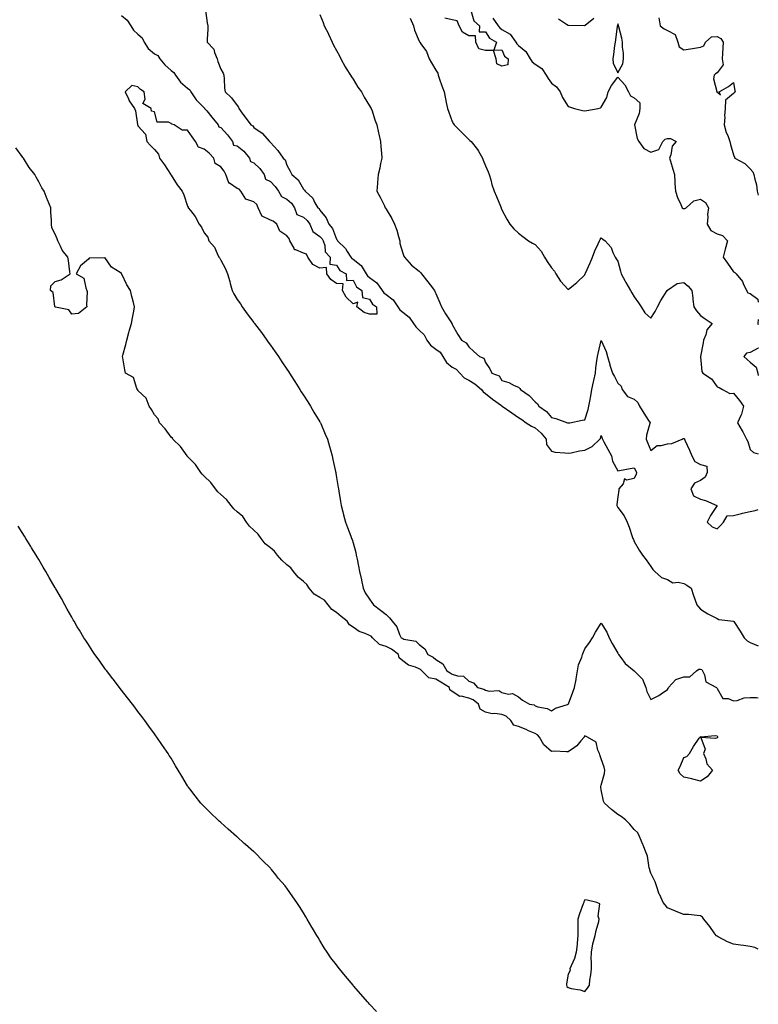
# Model space of a CAD drawing. Units: inches. Extents: x 955283 to 957923, y 7369178 to 7371818.
# Drawn here: x 957477 to 957923, y 7369590 to 7370186 of the extents above; entities that cross this region are included whole.
import ezdxf

# ---------------------------------------------------------------- set-up
doc = ezdxf.new("R2010")
doc.units = ezdxf.units.IN
doc.header["$MEASUREMENT"] = 0
doc.layers.add('Contour_95527369', color=7, linetype='Continuous', true_color=0x10cccc)

msp = doc.modelspace()

# ---------------------------------------------------------------- linework, layer by layer
at = {"layer": 'Contour_95527369'}
for points in [[(957588.88, 7370191.09, 3344), (957589.86, 7370183.72, 3344), (957590.23, 7370181.92, 3344), (957590.24, 7370179.73, 3344), (957589.96, 7370173.83, 3344), (957589.96, 7370171.92, 3344), (957593.85, 7370167.72, 3344), (957594.3, 7370165.67, 3344), (957595.91, 7370161.92, 3344), (957596.31, 7370160.18, 3344), (957598.05, 7370155.71, 3344), (957599.44, 7370153.31, 3344), (957599.87, 7370151.92, 3344), (957600.19, 7370149.78, 3344), (957600.27, 7370144.13, 3344), (957600.73, 7370141.92, 3344), (957604.52, 7370138.39, 3344), (957608.05, 7370133.68, 3344), (957608.73, 7370132.61, 3344), (957609.01, 7370131.92, 3344), (957611.5, 7370128.48, 3344), (957612.8, 7370126.66, 3344), (957616.31, 7370121.92, 3344), (957617.42, 7370121.29, 3344), (957618.05, 7370120.47, 3344), (957623.05, 7370116.92, 3344), (957627.46, 7370111.92, 3344), (957627.82, 7370111.68, 3344), (957628.05, 7370111.33, 3344), (957632.56, 7370106.43, 3344), (957635.83, 7370101.92, 3344), (957636.93, 7370100.79, 3344), (957638.05, 7370097.7, 3344), (957640.12, 7370093.99, 3344), (957641.06, 7370091.92, 3344), (957644.81, 7370088.68, 3344), (957648.05, 7370083.18, 3344), (957648.68, 7370082.56, 3344), (957649.19, 7370081.92, 3344), (957653.82, 7370077.69, 3344), (957655.03, 7370074.94, 3344), (957656.76, 7370071.92, 3344), (957657.47, 7370071.35, 3344), (957658.05, 7370070.37, 3344), (957661.87, 7370065.74, 3344), (957663.44, 7370061.92, 3344), (957665.55, 7370059.42, 3344), (957668.05, 7370052.86, 3344), (957668.53, 7370052.4, 3344), (957668.65, 7370051.92, 3344), (957673.46, 7370047.33, 3344), (957674.5, 7370045.47, 3344), (957676.78, 7370041.92, 3344), (957677.32, 7370041.19, 3344), (957678.05, 7370040.7, 3344), (957683.04, 7370036.91, 3344), (957685.94, 7370031.92, 3344), (957686.77, 7370030.64, 3344), (957688.05, 7370029.66, 3344), (957692.52, 7370026.4, 3344), (957695.66, 7370021.92, 3344), (957696.62, 7370020.5, 3344), (957698.05, 7370019.41, 3344), (957702.26, 7370016.13, 3344), (957705.19, 7370011.92, 3344), (957706.36, 7370010.23, 3344), (957708.05, 7370008.8, 3344), (957711.9, 7370005.77, 3344), (957714.51, 7370001.92, 3344), (957715.94, 7369999.81, 3344), (957718.05, 7369997.82, 3344), (957721.11, 7369994.97, 3344), (957722.62, 7369991.92, 3344), (957724.86, 7369988.73, 3344), (957728.05, 7369986.39, 3344), (957730.72, 7369984.58, 3344), (957732.29, 7369981.92, 3344), (957734.51, 7369978.39, 3344), (957738.05, 7369975.55, 3344), (957740.42, 7369974.3, 3344), (957742.57, 7369971.92, 3344), (957745.2, 7369969.07, 3344), (957748.05, 7369967.61, 3344), (957751.63, 7369965.5, 3344), (957755.78, 7369961.92, 3344), (957756.67, 7369960.54, 3344), (957758.05, 7369959.66, 3344), (957762.33, 7369956.2, 3344), (957767.71, 7369952.26, 3344), (957768.05, 7369952.01, 3344), (957768.12, 7369951.99, 3344), (957768.2, 7369951.92, 3344), (957774.02, 7369947.89, 3344), (957778.05, 7369945.07, 3344), (957779.98, 7369943.85, 3344), (957782.71, 7369941.92, 3344), (957785.9, 7369939.77, 3344), (957788.05, 7369938.91, 3344), (957791.78, 7369935.65, 3344), (957794.72, 7369931.92, 3344), (957794.9, 7369928.76, 3344), (957798.05, 7369924.75, 3344), (957800.27, 7369924.14, 3344), (957806.15, 7369923.83, 3344), (957808.05, 7369923.46, 3344), (957809.91, 7369923.77, 3344), (957814.98, 7369924.99, 3344), (957818.05, 7369925.44, 3344), (957822.48, 7369927.48, 3344), (957827.18, 7369931.92, 3344), (957827.53, 7369932.44, 3344), (957828.05, 7369934.26, 3344), (957828.6, 7369932.46, 3344), (957828.73, 7369931.92, 3344), (957829.59, 7369930.37, 3344), (957832.06, 7369925.94, 3344), (957834.32, 7369921.92, 3344), (957834.88, 7369918.75, 3344), (957838.05, 7369912.86, 3344), (957839.19, 7369913.06, 3344), (957845.62, 7369914.35, 3344), (957848.05, 7369914.74, 3344), (957848.9, 7369912.77, 3344), (957849.35, 7369911.92, 3344), (957849.22, 7369910.75, 3344), (957848.05, 7369908.31, 3344), (957843.42, 7369907.29, 3344), (957842.03, 7369907.94, 3344), (957841.22, 7369905.09, 3344), (957838.77, 7369901.92, 3344), (957838.74, 7369901.22, 3344), (957838.05, 7369897.23, 3344), (957837.56, 7369892.41, 3344), (957837.56, 7369891.92, 3344), (957837.66, 7369891.53, 3344), (957838.05, 7369890.75, 3344), (957841.85, 7369885.71, 3344), (957843.71, 7369881.92, 3344), (957844.94, 7369878.81, 3344), (957846.78, 7369873.19, 3344), (957847.23, 7369871.92, 3344), (957847.53, 7369871.4, 3344), (957848.05, 7369870.15, 3344), (957850.97, 7369864.84, 3344), (957853.05, 7369861.92, 3344), (957855.3, 7369859.16, 3344), (957858.05, 7369855.08, 3344), (957859.27, 7369853.14, 3344), (957860.36, 7369851.92, 3344), (957864.43, 7369848.3, 3344), (957868.05, 7369847.11, 3344), (957871.27, 7369845.14, 3344), (957874.46, 7369845.51, 3344), (957878.05, 7369844.68, 3344), (957879.83, 7369843.69, 3344), (957882.44, 7369841.92, 3344), (957883.73, 7369837.6, 3344), (957884.64, 7369835.33, 3344), (957885.83, 7369831.92, 3344), (957886.88, 7369830.75, 3344), (957888.05, 7369829.31, 3344), (957892.46, 7369826.34, 3344), (957894.6, 7369825.37, 3344), (957898.05, 7369823.59, 3344), (957899.12, 7369823, 3344), (957908.03, 7369821.94, 3344), (957908.06, 7369821.93, 3344), (957908.08, 7369821.92, 3344), (957908.12, 7369821.85, 3344), (957912.01, 7369815.88, 3344), (957914.4, 7369811.92, 3344), (957916.33, 7369810.2, 3344), (957918.05, 7369809.14, 3344), (957922.82, 7369807.15, 3344), (957923, 7369807.08, 3344)], [(957749.51, 7370190.45, 3342), (957750.99, 7370184.86, 3342), (957754.51, 7370181.92, 3342), (957754.27, 7370178.14, 3342), (957758.05, 7370178.16, 3342), (957760.42, 7370174.29, 3342), (957764.79, 7370171.92, 3342), (957763.21, 7370167.07, 3342), (957768.05, 7370167.23, 3342), (957769.59, 7370163.46, 3342), (957771.88, 7370161.92, 3342), (957771.67, 7370158.3, 3342), (957768.05, 7370157.51, 3342), (957764.98, 7370158.85, 3342), (957764.52, 7370161.92, 3342), (957762.97, 7370166.84, 3342), (957758.05, 7370166.93, 3342), (957754.04, 7370167.91, 3342), (957752.23, 7370171.92, 3342), (957751.99, 7370175.86, 3342), (957748.05, 7370175.88, 3342), (957744.11, 7370177.98, 3342), (957742.16, 7370181.92, 3342), (957741.07, 7370184.93, 3342), (957738.05, 7370185.51, 3342), (957733.43, 7370186.54, 3342)], [(957538.05, 7370188.1, 3345), (957541.47, 7370185.34, 3345), (957543.7, 7370181.92, 3345), (957545.35, 7370179.22, 3345), (957548.05, 7370176.87, 3345), (957550.61, 7370174.48, 3345), (957551.74, 7370171.92, 3345), (957554.21, 7370168.08, 3345), (957558.05, 7370164.88, 3345), (957559.95, 7370163.83, 3345), (957561.27, 7370161.92, 3345), (957564.34, 7370158.21, 3345), (957568.05, 7370154.74, 3345), (957569.66, 7370153.54, 3345), (957570.78, 7370151.92, 3345), (957573.84, 7370147.71, 3345), (957578.05, 7370144.17, 3345), (957579.34, 7370143.21, 3345), (957579.94, 7370141.92, 3345), (957583.22, 7370137.08, 3345), (957588.05, 7370132.25, 3345), (957588.24, 7370132.1, 3345), (957588.33, 7370131.92, 3345), (957589.57, 7370130.4, 3345), (957592.68, 7370126.55, 3345), (957596.59, 7370121.92, 3345), (957596.83, 7370120.7, 3345), (957598.05, 7370120.33, 3345), (957602.07, 7370115.95, 3345), (957605.22, 7370111.92, 3345), (957605.85, 7370109.73, 3345), (957608.05, 7370109.23, 3345), (957612.11, 7370105.99, 3345), (957615.48, 7370101.92, 3345), (957616.05, 7370099.92, 3345), (957618.05, 7370098.95, 3345), (957621.7, 7370095.57, 3345), (957624.4, 7370091.92, 3345), (957625.2, 7370089.07, 3345), (957628.05, 7370087.74, 3345), (957630.92, 7370084.79, 3345), (957633.02, 7370081.92, 3345), (957634.71, 7370078.59, 3345), (957638.05, 7370077.13, 3345), (957640.8, 7370074.67, 3345), (957642.65, 7370071.92, 3345), (957644.01, 7370067.88, 3345), (957648.05, 7370066.16, 3345), (957650.34, 7370064.21, 3345), (957651.9, 7370061.92, 3345), (957653.65, 7370057.52, 3345), (957658.05, 7370054.59, 3345), (957659.3, 7370053.17, 3345), (957659.93, 7370051.92, 3345), (957660.98, 7370048.99, 3345), (957661.29, 7370045.16, 3345), (957664.2, 7370041.92, 3345), (957663.99, 7370037.86, 3345), (957668.05, 7370037.21, 3345), (957670.03, 7370033.9, 3345), (957673.82, 7370031.92, 3345), (957674.08, 7370027.95, 3345), (957678.05, 7370028.11, 3345), (957680.14, 7370024.01, 3345), (957683.26, 7370021.92, 3345), (957683.8, 7370017.67, 3345), (957688.05, 7370016.57, 3345), (957689.72, 7370013.59, 3345), (957692.22, 7370011.92, 3345), (957692.39, 7370007.58, 3345), (957688.05, 7370007.58, 3345), (957684.77, 7370008.64, 3345), (957680.25, 7370011.92, 3345), (957680.95, 7370014.82, 3345), (957678.05, 7370013.75, 3345), (957673.97, 7370017.84, 3345), (957671.76, 7370021.92, 3345), (957672, 7370025.86, 3345), (957668.05, 7370026.04, 3345), (957664.71, 7370028.58, 3345), (957662.21, 7370031.92, 3345), (957661.93, 7370035.8, 3345), (957658.05, 7370035.26, 3345), (957653.74, 7370037.61, 3345), (957650.78, 7370041.92, 3345), (957649.91, 7370043.77, 3345), (957648.05, 7370044.36, 3345), (957643.46, 7370046.51, 3345), (957642.66, 7370046.52, 3345), (957642.48, 7370047.48, 3345), (957639.9, 7370051.92, 3345), (957639.4, 7370053.27, 3345), (957638.05, 7370054.84, 3345), (957633.78, 7370057.65, 3345), (957632.01, 7370061.92, 3345), (957629.83, 7370063.69, 3345), (957628.05, 7370064.36, 3345), (957623.11, 7370066.86, 3345), (957622.98, 7370066.86, 3345), (957623, 7370066.97, 3345), (957620.72, 7370071.92, 3345), (957619.93, 7370073.81, 3345), (957618.05, 7370075.37, 3345), (957613.15, 7370077.02, 3345), (957610.26, 7370081.92, 3345), (957609.13, 7370083.01, 3345), (957608.05, 7370083.57, 3345), (957603.27, 7370086.7, 3345), (957602.9, 7370086.77, 3345), (957602.95, 7370087.02, 3345), (957601.21, 7370091.92, 3345), (957600.07, 7370093.94, 3345), (957598.05, 7370096.6, 3345), (957594.7, 7370098.57, 3345), (957593.94, 7370101.92, 3345), (957591.07, 7370104.94, 3345), (957588.05, 7370107.23, 3345), (957584.56, 7370108.44, 3345), (957582.86, 7370111.92, 3345), (957580.78, 7370114.66, 3345), (957578.05, 7370118.77, 3345), (957574.85, 7370118.71, 3345), (957569.92, 7370121.92, 3345), (957568.55, 7370122.42, 3345), (957568.05, 7370122.85, 3345), (957566.4, 7370123.57, 3345), (957559.63, 7370123.5, 3345), (957558.05, 7370129.94, 3345), (957556.28, 7370130.15, 3345), (957555.94, 7370131.92, 3345), (957550.92, 7370134.79, 3345), (957552.44, 7370137.53, 3345), (957551.76, 7370141.92, 3345), (957549.51, 7370143.39, 3345), (957548.05, 7370145, 3345), (957544.27, 7370145.69, 3345), (957540.22, 7370141.92, 3345), (957542.26, 7370137.71, 3345), (957542.71, 7370136.58, 3345), (957545.97, 7370131.92, 3345), (957546.48, 7370130.35, 3345), (957547.78, 7370122.2, 3345), (957547.84, 7370121.92, 3345), (957547.89, 7370121.77, 3345), (957548.05, 7370121.37, 3345), (957552.53, 7370116.4, 3345), (957553.31, 7370111.92, 3345), (957555.71, 7370109.57, 3345), (957558.05, 7370107.03, 3345), (957560.45, 7370104.32, 3345), (957561.05, 7370101.92, 3345), (957564.01, 7370097.87, 3345), (957567.76, 7370092.21, 3345), (957567.95, 7370091.92, 3345), (957567.98, 7370091.85, 3345), (957568.05, 7370091.66, 3345), (957571.82, 7370085.69, 3345), (957574.69, 7370081.92, 3345), (957575.75, 7370079.62, 3345), (957578.05, 7370072.81, 3345), (957578.33, 7370072.21, 3345), (957578.48, 7370071.92, 3345), (957579.72, 7370070.25, 3345), (957582.65, 7370066.52, 3345), (957585.1, 7370061.92, 3345), (957586.36, 7370060.23, 3345), (957588.05, 7370056.75, 3345), (957590.19, 7370054.06, 3345), (957590.86, 7370051.92, 3345), (957594.21, 7370048.09, 3345), (957595.84, 7370044.13, 3345), (957597.01, 7370041.92, 3345), (957597.43, 7370041.3, 3345), (957598.05, 7370040.28, 3345), (957601.02, 7370034.89, 3345), (957602.16, 7370031.92, 3345), (957603.48, 7370027.35, 3345), (957603.8, 7370026.17, 3345), (957604.98, 7370021.92, 3345), (957605.94, 7370019.81, 3345), (957608.05, 7370016.33, 3345), (957609.94, 7370013.81, 3345), (957611.08, 7370011.92, 3345), (957613.97, 7370007.84, 3345), (957618.05, 7370002.46, 3345), (957618.31, 7370002.18, 3345), (957618.5, 7370001.92, 3345), (957619.97, 7370000, 3345), (957622.66, 7369996.53, 3345), (957625.92, 7369991.92, 3345), (957626.79, 7369990.67, 3345), (957628.05, 7369988.86, 3345), (957631, 7369984.87, 3345), (957632.92, 7369981.92, 3345), (957634.96, 7369978.83, 3345), (957638.05, 7369974.21, 3345), (957639.05, 7369972.92, 3345), (957639.67, 7369971.92, 3345), (957642.46, 7369967.51, 3345), (957642.92, 7369966.79, 3345), (957645.9, 7369961.92, 3345), (957646.7, 7369960.57, 3345), (957648.05, 7369958.58, 3345), (957650.65, 7369954.52, 3345), (957652.32, 7369951.92, 3345), (957654.42, 7369948.29, 3345), (957658.05, 7369942.49, 3345), (957658.26, 7369942.12, 3345), (957658.36, 7369941.92, 3345), (957658.6, 7369941.37, 3345), (957661.19, 7369935.07, 3345), (957662.57, 7369931.92, 3345), (957663.77, 7369927.65, 3345), (957664.44, 7369925.53, 3345), (957665.51, 7369921.92, 3345), (957665.89, 7369919.76, 3345), (957667.42, 7369912.55, 3345), (957667.54, 7369911.92, 3345), (957667.6, 7369911.47, 3345), (957668.05, 7369908.74, 3345), (957668.98, 7369902.85, 3345), (957669.16, 7369901.92, 3345), (957669.42, 7369900.55, 3345), (957670.42, 7369894.3, 3345), (957670.89, 7369891.92, 3345), (957671.84, 7369888.13, 3345), (957672.31, 7369886.17, 3345), (957673.44, 7369881.92, 3345), (957674.71, 7369878.58, 3345), (957676.65, 7369873.32, 3345), (957677.18, 7369871.92, 3345), (957677.42, 7369871.29, 3345), (957678.05, 7369869.36, 3345), (957679.67, 7369863.54, 3345), (957680.01, 7369861.92, 3345), (957680.48, 7369859.49, 3345), (957681.43, 7369855.29, 3345), (957682.03, 7369851.92, 3345), (957683.09, 7369846.96, 3345), (957683.11, 7369846.86, 3345), (957684.23, 7369841.92, 3345), (957685.34, 7369839.21, 3345), (957688.05, 7369835.38, 3345), (957689.41, 7369833.28, 3345), (957690.35, 7369831.92, 3345), (957694.68, 7369828.55, 3345), (957698.05, 7369826.01, 3345), (957700.12, 7369823.99, 3345), (957701.6, 7369821.92, 3345), (957704.6, 7369818.48, 3345), (957706.12, 7369813.85, 3345), (957707.04, 7369811.92, 3345), (957707.78, 7369811.65, 3345), (957708.05, 7369811.45, 3345), (957708.84, 7369811.12, 3345), (957716.07, 7369809.94, 3345), (957718.05, 7369807.93, 3345), (957721.36, 7369805.23, 3345), (957723.17, 7369801.92, 3345), (957726.37, 7369800.25, 3345), (957728.05, 7369798.76, 3345), (957732.37, 7369796.24, 3345), (957734.68, 7369791.92, 3345), (957736.83, 7369790.7, 3345), (957738.05, 7369789.96, 3345), (957741.08, 7369788.89, 3345), (957744.79, 7369788.66, 3345), (957748.05, 7369785.63, 3345), (957750.92, 7369784.79, 3345), (957753.35, 7369781.92, 3345), (957757.03, 7369780.91, 3345), (957758.05, 7369780.19, 3345), (957760.37, 7369779.6, 3345), (957766.21, 7369780.09, 3345), (957768.05, 7369778.84, 3345), (957772.01, 7369777.96, 3345), (957774.37, 7369778.23, 3345), (957778.05, 7369776.25, 3345), (957780.41, 7369774.29, 3345), (957784.61, 7369771.92, 3345), (957787.46, 7369771.33, 3345), (957788.05, 7369770.75, 3345), (957789.8, 7369770.17, 3345), (957795.28, 7369769.14, 3345), (957798.05, 7369767.71, 3345), (957800.5, 7369769.47, 3345), (957807.7, 7369771.57, 3345), (957808.05, 7369771.72, 3345), (957808.11, 7369771.86, 3345), (957808.13, 7369771.92, 3345), (957808.18, 7369772.05, 3345), (957810.95, 7369779.02, 3345), (957811.98, 7369781.92, 3345), (957812.85, 7369786.72, 3345), (957812.91, 7369787.05, 3345), (957813.79, 7369791.92, 3345), (957814.36, 7369795.62, 3345), (957816.42, 7369800.29, 3345), (957816.83, 7369801.92, 3345), (957817.1, 7369802.87, 3345), (957818.05, 7369805.29, 3345), (957820.94, 7369809.03, 3345), (957822.75, 7369811.92, 3345), (957824.53, 7369815.44, 3345), (957828.05, 7369820.76, 3345), (957831.47, 7369815.34, 3345), (957832.84, 7369811.92, 3345), (957834.63, 7369808.5, 3345), (957838.05, 7369802.59, 3345), (957838.28, 7369802.15, 3345), (957838.41, 7369801.92, 3345), (957839.86, 7369800.12, 3345), (957842.62, 7369796.49, 3345), (957848.05, 7369791.92, 3345), (957853.02, 7369786.89, 3345), (957855.04, 7369781.92, 3345), (957855.56, 7369779.43, 3345), (957858.05, 7369774.55, 3345), (957862.86, 7369777.1, 3345), (957864.21, 7369778.08, 3345), (957868.05, 7369780.72, 3345), (957868.59, 7369781.39, 3345), (957868.71, 7369781.92, 3345), (957873.18, 7369786.8, 3345), (957878.05, 7369788.26, 3345), (957881.58, 7369788.39, 3345), (957885.73, 7369791.92, 3345), (957887.08, 7369792.89, 3345), (957888.05, 7369793.01, 3345), (957888.81, 7369792.68, 3345), (957889.26, 7369791.92, 3345), (957890.48, 7369789.49, 3345), (957891.37, 7369785.24, 3345), (957897.65, 7369781.92, 3345), (957897.89, 7369781.76, 3345), (957898.05, 7369781.26, 3345), (957901.46, 7369775.33, 3345), (957904.77, 7369775.2, 3345), (957908.05, 7369773.87, 3345), (957910.24, 7369774.11, 3345), (957914.42, 7369775.56, 3345), (957918.05, 7369775.78, 3345), (957921.96, 7369775.83, 3345), (957923, 7369775.67, 3345)], [(957658.05, 7370188.69, 3343), (957659.92, 7370183.79, 3343), (957660.59, 7370181.92, 3343), (957663.12, 7370176.99, 3343), (957663.22, 7370176.75, 3343), (957665.36, 7370171.92, 3343), (957666.22, 7370170.1, 3343), (957668.05, 7370166.94, 3343), (957669.82, 7370163.69, 3343), (957670.66, 7370161.92, 3343), (957673.24, 7370157.11, 3343), (957673.94, 7370156.03, 3343), (957676.49, 7370151.92, 3343), (957677.03, 7370150.91, 3343), (957678.05, 7370149.49, 3343), (957680.93, 7370144.8, 3343), (957683.11, 7370141.92, 3343), (957684.78, 7370138.65, 3343), (957688.05, 7370133.57, 3343), (957688.66, 7370132.53, 3343), (957689.09, 7370131.92, 3343), (957689.61, 7370130.36, 3343), (957691.17, 7370125.03, 3343), (957692.36, 7370121.92, 3343), (957693.36, 7370117.23, 3343), (957693.56, 7370116.41, 3343), (957694.54, 7370111.92, 3343), (957694.8, 7370108.67, 3343), (957695.2, 7370104.77, 3343), (957695.44, 7370101.92, 3343), (957694.67, 7370098.54, 3343), (957694.15, 7370095.82, 3343), (957693.18, 7370091.92, 3343), (957692.76, 7370087.21, 3343), (957692.8, 7370086.66, 3343), (957692.5, 7370081.92, 3343), (957694.48, 7370078.35, 3343), (957696.98, 7370072.99, 3343), (957697.5, 7370071.92, 3343), (957697.79, 7370071.65, 3343), (957698.05, 7370071.08, 3343), (957701.57, 7370065.44, 3343), (957703.16, 7370061.92, 3343), (957704.49, 7370058.35, 3343), (957705.45, 7370054.52, 3343), (957706.26, 7370051.92, 3343), (957706.41, 7370050.28, 3343), (957708.05, 7370044.37, 3343), (957708.73, 7370042.6, 3343), (957709.11, 7370041.92, 3343), (957713.31, 7370037.19, 3343), (957718.05, 7370033.54, 3343), (957718.84, 7370032.71, 3343), (957719.51, 7370031.92, 3343), (957723.3, 7370027.17, 3343), (957724.68, 7370025.29, 3343), (957727.18, 7370021.92, 3343), (957727.44, 7370021.31, 3343), (957728.05, 7370020.07, 3343), (957730.53, 7370014.4, 3343), (957731.6, 7370011.92, 3343), (957733.83, 7370007.7, 3343), (957737.12, 7370002.85, 3343), (957737.72, 7370001.92, 3343), (957737.88, 7370001.76, 3343), (957738.05, 7370001.21, 3343), (957741.39, 7369995.26, 3343), (957743.63, 7369991.92, 3343), (957746.39, 7369990.26, 3343), (957748.05, 7369987.78, 3343), (957751.09, 7369984.96, 3343), (957754.48, 7369981.92, 3343), (957757.02, 7369980.9, 3343), (957758.05, 7369978.33, 3343), (957760.68, 7369974.55, 3343), (957761.88, 7369971.92, 3343), (957766.35, 7369970.22, 3343), (957768.05, 7369967.5, 3343), (957772.29, 7369966.16, 3343), (957775.45, 7369964.52, 3343), (957778.05, 7369963.4, 3343), (957778.84, 7369962.71, 3343), (957779.16, 7369961.92, 3343), (957784.5, 7369958.37, 3343), (957788.05, 7369954.55, 3343), (957789.47, 7369953.34, 3343), (957790.36, 7369951.92, 3343), (957794.93, 7369948.8, 3343), (957798.05, 7369945.15, 3343), (957800.71, 7369944.58, 3343), (957807.63, 7369941.92, 3343), (957807.96, 7369941.83, 3343), (957808.05, 7369941.8, 3343), (957808.16, 7369941.81, 3343), (957809.06, 7369941.92, 3343), (957816.58, 7369943.39, 3343), (957818.05, 7369943.78, 3343), (957820.08, 7369949.89, 3343), (957820.62, 7369951.92, 3343), (957821.17, 7369955.05, 3343), (957821.83, 7369958.14, 3343), (957822.44, 7369961.92, 3343), (957823.29, 7369966.68, 3343), (957823.51, 7369967.38, 3343), (957824.51, 7369971.92, 3343), (957824.88, 7369975.1, 3343), (957825.42, 7369979.29, 3343), (957825.73, 7369981.92, 3343), (957826.29, 7369983.68, 3343), (957828.05, 7369991.62, 3343), (957831.13, 7369984.99, 3343), (957831.79, 7369981.92, 3343), (957833.16, 7369977.03, 3343), (957833.28, 7369976.69, 3343), (957834.81, 7369971.92, 3343), (957836.02, 7369969.89, 3343), (957838.05, 7369965.79, 3343), (957840.1, 7369963.97, 3343), (957840.65, 7369961.92, 3343), (957843.88, 7369957.75, 3343), (957848.05, 7369956.15, 3343), (957850.26, 7369954.12, 3343), (957851.18, 7369951.92, 3343), (957853.74, 7369947.61, 3343), (957856.72, 7369943.25, 3343), (957857.6, 7369941.92, 3343), (957857.51, 7369941.39, 3343), (957855.46, 7369934.51, 3343), (957855.16, 7369931.92, 3343), (957856.05, 7369929.92, 3343), (957858.05, 7369925.2, 3343), (957861.9, 7369928.08, 3343), (957864.23, 7369928.1, 3343), (957868.05, 7369929.26, 3343), (957870.69, 7369929.28, 3343), (957876.97, 7369931.92, 3343), (957877.59, 7369932.38, 3343), (957878.05, 7369932.45, 3343), (957878.36, 7369932.23, 3343), (957878.4, 7369931.92, 3343), (957878.68, 7369931.29, 3343), (957881.42, 7369925.29, 3343), (957882.88, 7369921.92, 3343), (957884.61, 7369918.48, 3343), (957888.05, 7369916.74, 3343), (957891.81, 7369915.68, 3343), (957892.06, 7369911.92, 3343), (957890.97, 7369909, 3343), (957888.05, 7369907.04, 3343), (957884.51, 7369905.46, 3343), (957882.22, 7369901.92, 3343), (957883.85, 7369897.72, 3343), (957888.05, 7369895.63, 3343), (957890.99, 7369894.86, 3343), (957898.02, 7369891.95, 3343), (957898.06, 7369891.93, 3343), (957898.1, 7369891.87, 3343), (957898.05, 7369891.87, 3343), (957894.06, 7369885.92, 3343), (957892.17, 7369881.92, 3343), (957895.07, 7369878.94, 3343), (957898.05, 7369877.8, 3343), (957900.07, 7369879.9, 3343), (957901.88, 7369881.92, 3343), (957904.22, 7369885.75, 3343), (957908.05, 7369885.76, 3343), (957912.81, 7369887.16, 3343), (957913.38, 7369887.25, 3343), (957918.05, 7369888.35, 3343), (957921.02, 7369888.95, 3343), (957923, 7369889.57, 3343)], [(957712.66, 7370186.53, 3342), (957714.5, 7370181.92, 3342), (957715.24, 7370179.11, 3342), (957718.05, 7370172.56, 3342), (957718.29, 7370172.16, 3342), (957718.42, 7370171.92, 3342), (957719.03, 7370170.94, 3342), (957722.37, 7370166.24, 3342), (957724.03, 7370161.92, 3342), (957725.53, 7370159.4, 3342), (957728.05, 7370154.94, 3342), (957729.32, 7370153.19, 3342), (957729.57, 7370151.92, 3342), (957730.37, 7370149.59, 3342), (957731.79, 7370145.66, 3342), (957733.03, 7370141.92, 3342), (957733.93, 7370137.8, 3342), (957734.39, 7370135.58, 3342), (957735.17, 7370131.92, 3342), (957735.87, 7370129.74, 3342), (957738.05, 7370124.07, 3342), (957738.81, 7370122.68, 3342), (957739.2, 7370121.92, 3342), (957743.69, 7370117.56, 3342), (957748.05, 7370113.07, 3342), (957748.73, 7370112.6, 3342), (957749.44, 7370111.92, 3342), (957753.3, 7370107.17, 3342), (957753.81, 7370106.16, 3342), (957756.24, 7370101.92, 3342), (957756.73, 7370100.6, 3342), (957758.05, 7370097.11, 3342), (957759.72, 7370093.59, 3342), (957760.35, 7370091.92, 3342), (957761.31, 7370088.66, 3342), (957761.98, 7370085.85, 3342), (957763.33, 7370081.92, 3342), (957764.74, 7370078.61, 3342), (957767.13, 7370072.84, 3342), (957767.52, 7370071.92, 3342), (957767.66, 7370071.53, 3342), (957768.05, 7370070.55, 3342), (957771.03, 7370064.9, 3342), (957772.74, 7370061.92, 3342), (957775.19, 7370059.06, 3342), (957778.05, 7370056.5, 3342), (957780.59, 7370054.45, 3342), (957784.1, 7370051.92, 3342), (957786.59, 7370050.46, 3342), (957788.05, 7370049.58, 3342), (957791.66, 7370045.53, 3342), (957793.75, 7370041.92, 3342), (957795.45, 7370039.33, 3342), (957798.05, 7370035.61, 3342), (957799.72, 7370033.59, 3342), (957800.64, 7370031.92, 3342), (957803.53, 7370027.4, 3342), (957808.05, 7370022.43, 3342), (957811.22, 7370025.09, 3342), (957813.22, 7370026.75, 3342), (957818.05, 7370031.39, 3342), (957818.21, 7370031.76, 3342), (957818.29, 7370031.92, 3342), (957818.5, 7370032.37, 3342), (957821.32, 7370038.65, 3342), (957822.78, 7370041.92, 3342), (957824.14, 7370045.82, 3342), (957826.24, 7370050.11, 3342), (957827.02, 7370051.92, 3342), (957827.36, 7370052.61, 3342), (957828.05, 7370053.72, 3342), (957828.93, 7370052.8, 3342), (957830.52, 7370051.92, 3342), (957834.07, 7370047.94, 3342), (957835.13, 7370044.84, 3342), (957836.57, 7370041.92, 3342), (957837.16, 7370041.04, 3342), (957838.05, 7370039.63, 3342), (957839.74, 7370033.6, 3342), (957840.16, 7370031.92, 3342), (957842.54, 7370027.42, 3342), (957842.88, 7370026.76, 3342), (957845.65, 7370021.92, 3342), (957846.56, 7370020.43, 3342), (957848.05, 7370018.11, 3342), (957850.56, 7370014.43, 3342), (957852.18, 7370011.92, 3342), (957854.48, 7370008.35, 3342), (957858.05, 7370005.05, 3342), (957860.71, 7370009.26, 3342), (957862.12, 7370011.92, 3342), (957864.12, 7370015.84, 3342), (957868, 7370021.87, 3342), (957868.03, 7370021.92, 3342), (957868.03, 7370021.94, 3342), (957868.05, 7370021.97, 3342), (957868.13, 7370022, 3342), (957873.98, 7370025.99, 3342), (957878.05, 7370026.59, 3342), (957880.53, 7370024.4, 3342), (957882.8, 7370021.92, 3342), (957883.5, 7370017.37, 3342), (957883.46, 7370016.51, 3342), (957883.97, 7370011.92, 3342), (957885.63, 7370009.49, 3342), (957888.05, 7370006.77, 3342), (957890.83, 7370004.7, 3342), (957895.21, 7370001.92, 3342), (957891.87, 7369998.1, 3342), (957891.23, 7369995.1, 3342), (957889.91, 7369991.92, 3342), (957889.76, 7369990.21, 3342), (957888.1, 7369981.97, 3342), (957888.09, 7369981.92, 3342), (957888.11, 7369981.86, 3342), (957888.94, 7369972.81, 3342), (957889.42, 7369971.92, 3342), (957894.62, 7369968.49, 3342), (957898.05, 7369963.65, 3342), (957899.31, 7369963.18, 3342), (957901.32, 7369961.92, 3342), (957905.8, 7369959.67, 3342), (957908.05, 7369959.72, 3342), (957911.58, 7369955.45, 3342), (957914.09, 7369951.92, 3342), (957912.9, 7369947.07, 3342), (957912.45, 7369946.32, 3342), (957910.51, 7369941.92, 3342), (957913.26, 7369937.13, 3342), (957913.62, 7369936.36, 3342), (957915.81, 7369931.92, 3342), (957916.71, 7369930.58, 3342), (957918.05, 7369925.71, 3342), (957920.16, 7369924.03, 3342), (957923, 7369923.21, 3342)], [(957762.61, 7370186.48, 3341), (957765.72, 7370181.92, 3341), (957766.7, 7370180.57, 3341), (957768.05, 7370179.66, 3341), (957772.94, 7370176.81, 3341), (957776.35, 7370171.92, 3341), (957776.98, 7370170.85, 3341), (957778.05, 7370170.01, 3341), (957782.41, 7370166.28, 3341), (957785.13, 7370161.92, 3341), (957786.23, 7370160.1, 3341), (957788.05, 7370158.71, 3341), (957792.07, 7370155.94, 3341), (957794.76, 7370151.92, 3341), (957796.03, 7370149.9, 3341), (957798.05, 7370147.25, 3341), (957801.05, 7370144.92, 3341), (957803.14, 7370141.92, 3341), (957804.6, 7370138.47, 3341), (957808.05, 7370133.15, 3341), (957808.95, 7370132.82, 3341), (957811.92, 7370131.92, 3341), (957816.75, 7370130.62, 3341), (957818.05, 7370130.37, 3341), (957819.27, 7370130.7, 3341), (957826.19, 7370131.92, 3341), (957827.64, 7370132.33, 3341), (957828.05, 7370132.66, 3341), (957831.54, 7370138.44, 3341), (957832.34, 7370141.92, 3341), (957834.29, 7370145.68, 3341), (957838.05, 7370150.77, 3341), (957842.28, 7370146.15, 3341), (957844.52, 7370141.92, 3341), (957845.69, 7370139.56, 3341), (957848.05, 7370138.33, 3341), (957851.39, 7370135.26, 3341), (957851.47, 7370131.92, 3341), (957851.08, 7370128.9, 3341), (957848.08, 7370121.95, 3341), (957848.07, 7370121.92, 3341), (957848.08, 7370121.89, 3341), (957849.87, 7370113.73, 3341), (957850.71, 7370111.92, 3341), (957853.75, 7370107.62, 3341), (957858.05, 7370105.5, 3341), (957862.89, 7370107.08, 3341), (957865.29, 7370111.92, 3341), (957866.72, 7370113.25, 3341), (957868.05, 7370113.75, 3341), (957869.86, 7370113.72, 3341), (957873.37, 7370111.92, 3341), (957870.95, 7370109.02, 3341), (957870.08, 7370103.95, 3341), (957869.29, 7370101.92, 3341), (957869.86, 7370100.12, 3341), (957871.27, 7370095.15, 3341), (957872.39, 7370091.92, 3341), (957872.62, 7370087.35, 3341), (957872.63, 7370086.5, 3341), (957872.89, 7370081.92, 3341), (957874.2, 7370078.07, 3341), (957876.22, 7370073.75, 3341), (957876.98, 7370071.92, 3341), (957877.61, 7370071.49, 3341), (957878.05, 7370071.48, 3341), (957878.55, 7370071.42, 3341), (957879.31, 7370071.92, 3341), (957883.99, 7370075.99, 3341), (957888.05, 7370077.08, 3341), (957891.15, 7370075.01, 3341), (957892.8, 7370071.92, 3341), (957892.27, 7370067.7, 3341), (957892.42, 7370066.28, 3341), (957892.04, 7370061.92, 3341), (957894.26, 7370058.13, 3341), (957898.05, 7370056.07, 3341), (957901.26, 7370055.14, 3341), (957904.46, 7370051.92, 3341), (957903.05, 7370046.92, 3341), (957903.04, 7370046.91, 3341), (957901.69, 7370041.92, 3341), (957904.47, 7370038.33, 3341), (957908.05, 7370033.23, 3341), (957908.83, 7370032.7, 3341), (957909.65, 7370031.92, 3341), (957913.4, 7370027.27, 3341), (957913.82, 7370026.15, 3341), (957915.91, 7370021.92, 3341), (957916.64, 7370020.51, 3341), (957918.05, 7370020.11, 3341), (957922.67, 7370016.54, 3341), (957923, 7370014.89, 3341)], [(957802.22, 7370186.09, 3340), (957807.06, 7370182.91, 3340), (957808.05, 7370182.13, 3340), (957808.29, 7370182.16, 3340), (957818, 7370181.97, 3340), (957818.05, 7370181.98, 3340), (957818.34, 7370182.21, 3340), (957823.6, 7370186.37, 3340)], [(957862.79, 7370186.66, 3340), (957863.69, 7370181.92, 3340), (957866.15, 7370180.01, 3340), (957868.05, 7370178.99, 3340), (957872.75, 7370176.62, 3340), (957874.29, 7370171.92, 3340), (957875.18, 7370169.05, 3340), (957878.05, 7370167.24, 3340), (957882.01, 7370167.97, 3340), (957884.41, 7370168.28, 3340), (957888.05, 7370168.89, 3340), (957890.17, 7370169.8, 3340), (957891.1, 7370171.92, 3340), (957894.73, 7370175.24, 3340), (957898.05, 7370175.39, 3340), (957900.38, 7370174.26, 3340), (957901.76, 7370171.92, 3340), (957901.54, 7370168.43, 3340), (957901.32, 7370165.19, 3340), (957901.12, 7370161.92, 3340), (957901.69, 7370158.28, 3340), (957898.05, 7370153.42, 3340), (957897.06, 7370152.91, 3340), (957896.26, 7370151.92, 3340), (957895.95, 7370149.82, 3340), (957897.85, 7370142.11, 3340), (957897.78, 7370141.92, 3340), (957898, 7370141.87, 3340), (957898.05, 7370141.76, 3340), (957900.05, 7370139.92, 3340), (957899.25, 7370141.92, 3340), (957904.91, 7370145.06, 3340), (957908.05, 7370147.53, 3340), (957908.71, 7370142.58, 3340), (957909.11, 7370141.92, 3340), (957908.51, 7370141.46, 3340), (957908.05, 7370140.88, 3340), (957903.17, 7370136.81, 3340), (957903.04, 7370131.92, 3340), (957902.62, 7370127.35, 3340), (957902.72, 7370126.59, 3340), (957902.44, 7370121.92, 3340), (957903.56, 7370117.43, 3340), (957904.53, 7370115.44, 3340), (957905.83, 7370111.92, 3340), (957906.14, 7370110, 3340), (957908.05, 7370103.8, 3340), (957908.58, 7370102.45, 3340), (957908.91, 7370101.92, 3340), (957914.8, 7370098.67, 3340), (957918.05, 7370095.44, 3340), (957919.72, 7370093.59, 3340), (957920.37, 7370091.92, 3340), (957920.81, 7370089.16, 3340), (957921.88, 7370085.75, 3340), (957922.31, 7370081.92, 3340), (957923, 7370079.46, 3340)], [(957923, 7369623.81, 3346), (957920.93, 7369624.8, 3346), (957918.05, 7369625.44, 3346), (957913.99, 7369625.98, 3346), (957912.27, 7369626.14, 3346), (957908.05, 7369626.75, 3346), (957904.34, 7369628.21, 3346), (957898.81, 7369631.16, 3346), (957898.05, 7369631.52, 3346), (957897.82, 7369631.68, 3346), (957897.56, 7369631.92, 3346), (957896.36, 7369633.61, 3346), (957893.66, 7369637.52, 3346), (957890.14, 7369641.92, 3346), (957889.18, 7369643.06, 3346), (957888.05, 7369643.93, 3346), (957885.96, 7369644.01, 3346), (957880.73, 7369644.59, 3346), (957878.05, 7369644.67, 3346), (957873.44, 7369646.52, 3346), (957872.87, 7369646.74, 3346), (957868.05, 7369648.76, 3346), (957866.69, 7369650.57, 3346), (957865.42, 7369651.92, 3346), (957863.39, 7369656.58, 3346), (957863.17, 7369657.03, 3346), (957861.46, 7369661.92, 3346), (957860.63, 7369664.5, 3346), (957858.05, 7369669.73, 3346), (957857.51, 7369671.39, 3346), (957857.35, 7369671.92, 3346), (957857.09, 7369672.88, 3346), (957855.98, 7369679.85, 3346), (957855.23, 7369681.92, 3346), (957853.4, 7369686.57, 3346), (957853.22, 7369687.08, 3346), (957851.12, 7369691.92, 3346), (957850.08, 7369693.95, 3346), (957848.05, 7369696.04, 3346), (957845.35, 7369699.23, 3346), (957842.72, 7369701.92, 3346), (957840.11, 7369703.98, 3346), (957838.05, 7369705.05, 3346), (957834.24, 7369708.11, 3346), (957830, 7369711.92, 3346), (957829.36, 7369713.22, 3346), (957828.05, 7369720.14, 3346), (957827.84, 7369721.7, 3346), (957827.84, 7369721.92, 3346), (957827.87, 7369722.1, 3346), (957828.05, 7369722.88, 3346), (957829.96, 7369730.01, 3346), (957830.32, 7369731.92, 3346), (957829.8, 7369733.67, 3346), (957828.05, 7369738.77, 3346), (957827.28, 7369741.14, 3346), (957826.98, 7369741.92, 3346), (957825.96, 7369744.01, 3346), (957825.02, 7369748.89, 3346), (957819.81, 7369751.92, 3346), (957818.63, 7369752.5, 3346), (957818.05, 7369752.64, 3346), (957817.83, 7369752.14, 3346), (957817.7, 7369751.92, 3346), (957815.71, 7369749.58, 3346), (957813.34, 7369746.63, 3346), (957811.83, 7369745.7, 3346), (957808.05, 7369743.06, 3346), (957806.99, 7369742.98, 3346), (957799.52, 7369743.39, 3346), (957798.05, 7369743.31, 3346), (957793.39, 7369747.26, 3346), (957790.82, 7369751.92, 3346), (957789.51, 7369753.38, 3346), (957788.05, 7369754.01, 3346), (957784.16, 7369755.8, 3346), (957782.68, 7369756.55, 3346), (957778.05, 7369758.38, 3346), (957775.23, 7369759.1, 3346), (957773.32, 7369761.92, 3346), (957770.67, 7369764.54, 3346), (957768.05, 7369765.62, 3346), (957763.77, 7369766.2, 3346), (957762.16, 7369766.03, 3346), (957758.05, 7369767.03, 3346), (957754.96, 7369768.83, 3346), (957753.82, 7369771.92, 3346), (957750.58, 7369774.45, 3346), (957748.05, 7369775.52, 3346), (957743.34, 7369776.62, 3346), (957742.68, 7369776.55, 3346), (957738.05, 7369779.45, 3346), (957736.63, 7369780.5, 3346), (957736.26, 7369781.92, 3346), (957731.17, 7369785.05, 3346), (957728.05, 7369786.85, 3346), (957723.88, 7369787.76, 3346), (957719.72, 7369791.92, 3346), (957718.84, 7369792.72, 3346), (957718.05, 7369793.19, 3346), (957715.81, 7369794.15, 3346), (957711.49, 7369795.35, 3346), (957708.05, 7369797.93, 3346), (957705.99, 7369799.86, 3346), (957705.46, 7369801.92, 3346), (957701.29, 7369805.16, 3346), (957698.05, 7369806.7, 3346), (957693.94, 7369807.81, 3346), (957689.77, 7369811.92, 3346), (957689.03, 7369812.9, 3346), (957688.05, 7369813.38, 3346), (957685.42, 7369814.55, 3346), (957681.77, 7369815.65, 3346), (957678.05, 7369818.41, 3346), (957675.83, 7369819.71, 3346), (957674.43, 7369821.92, 3346), (957670.91, 7369824.78, 3346), (957668.05, 7369827.23, 3346), (957665.17, 7369829.04, 3346), (957663.06, 7369831.92, 3346), (957660.76, 7369834.63, 3346), (957658.05, 7369836.24, 3346), (957654.49, 7369838.35, 3346), (957651.45, 7369841.92, 3346), (957650.19, 7369844.06, 3346), (957648.05, 7369846.05, 3346), (957644.79, 7369848.66, 3346), (957642.14, 7369851.92, 3346), (957640.34, 7369854.21, 3346), (957638.05, 7369856.1, 3346), (957634.91, 7369858.78, 3346), (957632.35, 7369861.92, 3346), (957630.52, 7369864.39, 3346), (957628.05, 7369866.37, 3346), (957624.94, 7369868.81, 3346), (957622.52, 7369871.92, 3346), (957620.79, 7369874.67, 3346), (957618.05, 7369877.07, 3346), (957615.49, 7369879.36, 3346), (957613.69, 7369881.92, 3346), (957611.4, 7369885.27, 3346), (957608.05, 7369888.05, 3346), (957605.96, 7369889.83, 3346), (957604.35, 7369891.92, 3346), (957601.58, 7369895.45, 3346), (957598.05, 7369898.54, 3346), (957596.29, 7369900.16, 3346), (957594.98, 7369901.92, 3346), (957592.03, 7369905.9, 3346), (957588.05, 7369909.67, 3346), (957586.9, 7369910.77, 3346), (957586.13, 7369911.92, 3346), (957582.84, 7369916.71, 3346), (957578.05, 7369921.48, 3346), (957577.82, 7369921.69, 3346), (957577.68, 7369921.92, 3346), (957576.71, 7369923.26, 3346), (957573.78, 7369927.65, 3346), (957569.19, 7369931.92, 3346), (957568.82, 7369932.69, 3346), (957568.05, 7369933.24, 3346), (957564.45, 7369938.31, 3346), (957561.15, 7369941.92, 3346), (957560.32, 7369944.19, 3346), (957558.05, 7369946.64, 3346), (957556.13, 7369950, 3346), (957554.81, 7369951.92, 3346), (957552.97, 7369956.84, 3346), (957548.05, 7369961.49, 3346), (957547.86, 7369961.73, 3346), (957547.71, 7369961.92, 3346), (957547.3, 7369962.67, 3346), (957545.4, 7369969.28, 3346), (957540.47, 7369971.92, 3346), (957540.01, 7369973.88, 3346), (957538.87, 7369981.09, 3346), (957538.69, 7369981.92, 3346), (957538.92, 7369982.79, 3346), (957540.75, 7369989.22, 3346), (957541.38, 7369991.92, 3346), (957542.53, 7369996.41, 3346), (957542.72, 7369997.25, 3346), (957544.09, 7370001.92, 3346), (957544.67, 7370005.3, 3346), (957545.52, 7370009.39, 3346), (957545.98, 7370011.92, 3346), (957545.31, 7370014.66, 3346), (957544.27, 7370018.14, 3346), (957543.45, 7370021.92, 3346), (957541.36, 7370025.23, 3346), (957538.34, 7370031.63, 3346), (957538.19, 7370031.92, 3346), (957538.13, 7370032, 3346), (957538.05, 7370032.14, 3346), (957537.3, 7370032.67, 3346), (957532.03, 7370035.9, 3346), (957528.05, 7370041.75, 3346), (957527.79, 7370041.65, 3346), (957518.56, 7370041.41, 3346), (957518.05, 7370040.74, 3346), (957513.26, 7370036.71, 3346), (957510.68, 7370031.92, 3346), (957515.34, 7370029.21, 3346), (957516.44, 7370023.53, 3346), (957517.21, 7370021.92, 3346), (957517.32, 7370021.19, 3346), (957516.97, 7370013, 3346), (957517.07, 7370011.92, 3346), (957512.06, 7370007.91, 3346), (957508.05, 7370007.57, 3346), (957506.24, 7370010.11, 3346), (957498.29, 7370011.68, 3346), (957498.05, 7370011.79, 3346), (957497.97, 7370011.85, 3346), (957497.9, 7370011.92, 3346), (957497.81, 7370012.16, 3346), (957496.7, 7370020.57, 3346), (957495.16, 7370021.92, 3346), (957495.33, 7370024.64, 3346), (957498.05, 7370027.38, 3346), (957501.58, 7370028.39, 3346), (957507.05, 7370031.92, 3346), (957506.8, 7370033.17, 3346), (957506.13, 7370040, 3346), (957505.61, 7370041.92, 3346), (957502.32, 7370046.19, 3346), (957501.31, 7370048.66, 3346), (957499.68, 7370051.92, 3346), (957499.26, 7370053.13, 3346), (957498.05, 7370055.87, 3346), (957495.96, 7370059.83, 3346), (957495.81, 7370061.92, 3346), (957495.79, 7370064.18, 3346), (957495.34, 7370069.21, 3346), (957495.33, 7370071.92, 3346), (957493.33, 7370076.63, 3346), (957493.15, 7370077.02, 3346), (957491.38, 7370081.92, 3346), (957490.01, 7370083.88, 3346), (957488.05, 7370087.59, 3346), (957486.47, 7370090.34, 3346), (957485.76, 7370091.92, 3346), (957482.36, 7370096.23, 3346), (957480.06, 7370099.91, 3346), (957478.75, 7370101.92, 3346), (957478.43, 7370102.3, 3346), (957478.05, 7370102.81, 3346), (957474.16, 7370108.03, 3346)], [(957923, 7370004.24, 3341), (957922.7, 7370001.92, 3341), (957923, 7370001.24, 3341)], [(957923, 7369987.12, 3341), (957922.94, 7369987.03, 3341), (957918.05, 7369984.35, 3341), (957915.94, 7369984.03, 3341), (957914.24, 7369981.92, 3341), (957916.25, 7369980.12, 3341), (957918.05, 7369978.57, 3341), (957921.68, 7369975.55, 3341), (957922.7, 7369971.92, 3341), (957923, 7369970.43, 3341)], [(957692.27, 7369586.13, 3347), (957688.05, 7369590.56, 3347), (957687.41, 7369591.27, 3347), (957686.87, 7369591.92, 3347), (957682.65, 7369596.52, 3347), (957678.31, 7369601.66, 3347), (957678.09, 7369601.92, 3347), (957678.05, 7369601.96, 3347), (957673.48, 7369607.35, 3347), (957669.88, 7369611.92, 3347), (957669.03, 7369612.9, 3347), (957668.05, 7369614.18, 3347), (957664.66, 7369618.54, 3347), (957662.33, 7369621.92, 3347), (957660.62, 7369624.49, 3347), (957658.05, 7369628.92, 3347), (957656.9, 7369630.77, 3347), (957656.25, 7369631.92, 3347), (957653.45, 7369636.52, 3347), (957653.14, 7369637.01, 3347), (957650.39, 7369641.92, 3347), (957649.5, 7369643.36, 3347), (957648.05, 7369645.79, 3347), (957645.59, 7369649.46, 3347), (957644.09, 7369651.92, 3347), (957641.56, 7369655.43, 3347), (957638.05, 7369660.59, 3347), (957637.46, 7369661.34, 3347), (957637.05, 7369661.92, 3347), (957632.87, 7369666.74, 3347), (957631.38, 7369668.59, 3347), (957628.68, 7369671.92, 3347), (957628.37, 7369672.24, 3347), (957628.05, 7369672.6, 3347), (957623.35, 7369677.23, 3347), (957618.79, 7369681.92, 3347), (957618.41, 7369682.28, 3347), (957618.05, 7369682.62, 3347), (957613.08, 7369686.95, 3347), (957612.28, 7369687.69, 3347), (957608.05, 7369691.56, 3347), (957607.85, 7369691.72, 3347), (957607.64, 7369691.92, 3347), (957602.47, 7369696.35, 3347), (957598.05, 7369700.36, 3347), (957597.21, 7369701.08, 3347), (957596.29, 7369701.92, 3347), (957592.06, 7369705.94, 3347), (957588.05, 7369709.99, 3347), (957587.07, 7369710.94, 3347), (957586.13, 7369711.92, 3347), (957582.54, 7369716.42, 3347), (957579.38, 7369720.6, 3347), (957578.36, 7369721.92, 3347), (957578.25, 7369722.12, 3347), (957578.05, 7369722.44, 3347), (957574.48, 7369728.35, 3347), (957572.28, 7369731.92, 3347), (957570.77, 7369734.64, 3347), (957568.05, 7369739.17, 3347), (957566.98, 7369740.85, 3347), (957566.24, 7369741.92, 3347), (957562.95, 7369746.82, 3347), (957562.49, 7369747.48, 3347), (957559.36, 7369751.92, 3347), (957558.83, 7369752.7, 3347), (957558.05, 7369753.79, 3347), (957554.68, 7369758.55, 3347), (957552.23, 7369761.92, 3347), (957550.44, 7369764.31, 3347), (957548.05, 7369767.42, 3347), (957546.13, 7369770, 3347), (957544.66, 7369771.92, 3347), (957541.72, 7369775.59, 3347), (957538.05, 7369780.3, 3347), (957537.35, 7369781.22, 3347), (957536.83, 7369781.92, 3347), (957532.98, 7369786.85, 3347), (957532.58, 7369787.39, 3347), (957529.15, 7369791.92, 3347), (957528.67, 7369792.55, 3347), (957528.05, 7369793.42, 3347), (957524.51, 7369798.38, 3347), (957522.06, 7369801.92, 3347), (957520.42, 7369804.29, 3347), (957518.05, 7369807.9, 3347), (957516.43, 7369810.3, 3347), (957515.38, 7369811.92, 3347), (957512.6, 7369816.47, 3347), (957511.38, 7369818.59, 3347), (957509.45, 7369821.92, 3347), (957508.94, 7369822.81, 3347), (957508.05, 7369824.45, 3347), (957505.32, 7369829.19, 3347), (957503.8, 7369831.92, 3347), (957501.72, 7369835.59, 3347), (957498.45, 7369841.52, 3347), (957498.23, 7369841.92, 3347), (957498.17, 7369842.03, 3347), (957498.05, 7369842.23, 3347), (957494.43, 7369848.3, 3347), (957492.35, 7369851.92, 3347), (957490.74, 7369854.6, 3347), (957488.05, 7369859.23, 3347), (957487.02, 7369860.89, 3347), (957486.41, 7369861.92, 3347), (957483.67, 7369866.31, 3347), (957483.19, 7369867.06, 3347), (957480.25, 7369871.92, 3347), (957479.43, 7369873.29, 3347), (957478.05, 7369875.52, 3347), (957475.55, 7369879.42, 3347)]]:
    msp.add_polyline3d(points, dxfattribs=at)
for points in [[(957838.05, 7370153.38, 3341), (957841.17, 7370158.8, 3341), (957841.57, 7370161.92, 3341), (957841.52, 7370165.39, 3341), (957840.96, 7370169.01, 3341), (957840.91, 7370171.92, 3341), (957840.53, 7370174.4, 3341), (957838.71, 7370181.26, 3341), (957838.59, 7370181.92, 3341), (957838.42, 7370182.29, 3341), (957838.05, 7370182.96, 3341), (957837.85, 7370182.12, 3341), (957837.81, 7370181.92, 3341), (957837.77, 7370181.63, 3341), (957836.65, 7370173.32, 3341), (957836.42, 7370171.92, 3341), (957836.09, 7370169.96, 3341), (957835.49, 7370164.48, 3341), (957834.99, 7370161.92, 3341), (957835.33, 7370159.19, 3341)], [(957888.05, 7369725.23, 3345), (957883.45, 7369726.52, 3345), (957882.87, 7369726.75, 3345), (957878.05, 7369727.73, 3345), (957875.86, 7369729.73, 3345), (957874.48, 7369731.92, 3345), (957875.84, 7369734.13, 3345), (957878.05, 7369739.49, 3345), (957879.77, 7369740.2, 3345), (957881.46, 7369741.92, 3345), (957883.78, 7369746.19, 3345), (957887.34, 7369751.2, 3345), (957887.82, 7369751.92, 3345), (957887.96, 7369752.01, 3345), (957888.05, 7369752.18, 3345), (957888.26, 7369752.13, 3345), (957897.02, 7369752.95, 3345), (957898.05, 7369752.78, 3345), (957898.42, 7369752.29, 3345), (957898.35, 7369751.92, 3345), (957898.26, 7369751.71, 3345), (957898.05, 7369751.55, 3345), (957897.17, 7369751.04, 3345), (957888.23, 7369751.75, 3345), (957890.83, 7369744.71, 3345), (957889.91, 7369741.92, 3345), (957891.27, 7369738.7, 3345), (957891.9, 7369735.77, 3345), (957895.39, 7369731.92, 3345), (957892.17, 7369727.8, 3345)], [(957818.05, 7369598.11, 3347), (957819.78, 7369600.2, 3347), (957820.9, 7369601.92, 3347), (957821.21, 7369605.09, 3347), (957821.85, 7369608.13, 3347), (957822.14, 7369611.92, 3347), (957822.25, 7369616.12, 3347), (957822.07, 7369617.89, 3347), (957822.2, 7369621.92, 3347), (957823.03, 7369626.9, 3347), (957823.03, 7369626.94, 3347), (957824.34, 7369631.92, 3347), (957824.91, 7369635.06, 3347), (957826.54, 7369640.4, 3347), (957826.87, 7369641.92, 3347), (957826.23, 7369643.74, 3347), (957827.26, 7369651.13, 3347), (957825.34, 7369651.92, 3347), (957819.49, 7369653.36, 3347), (957818.05, 7369653.46, 3347), (957817.64, 7369652.33, 3347), (957817.49, 7369651.92, 3347), (957817.21, 7369651.08, 3347), (957814.9, 7369645.07, 3347), (957813.97, 7369641.92, 3347), (957813.91, 7369637.77, 3347), (957814, 7369635.98, 3347), (957813.93, 7369631.92, 3347), (957813.48, 7369627.35, 3347), (957813.46, 7369626.51, 3347), (957812.93, 7369621.92, 3347), (957811.89, 7369618.08, 3347), (957809.83, 7369613.7, 3347), (957809.16, 7369611.92, 3347), (957809.19, 7369610.77, 3347), (957808.05, 7369608.66, 3347), (957807.11, 7369602.86, 3347), (957807.01, 7369601.92, 3347), (957807.33, 7369601.2, 3347), (957808.05, 7369600.58, 3347), (957809.91, 7369600.06, 3347), (957815.27, 7369599.14, 3347)]]:
    msp.add_polyline3d(points, close=True, dxfattribs=at)

doc.saveas('drawing.dxf')
